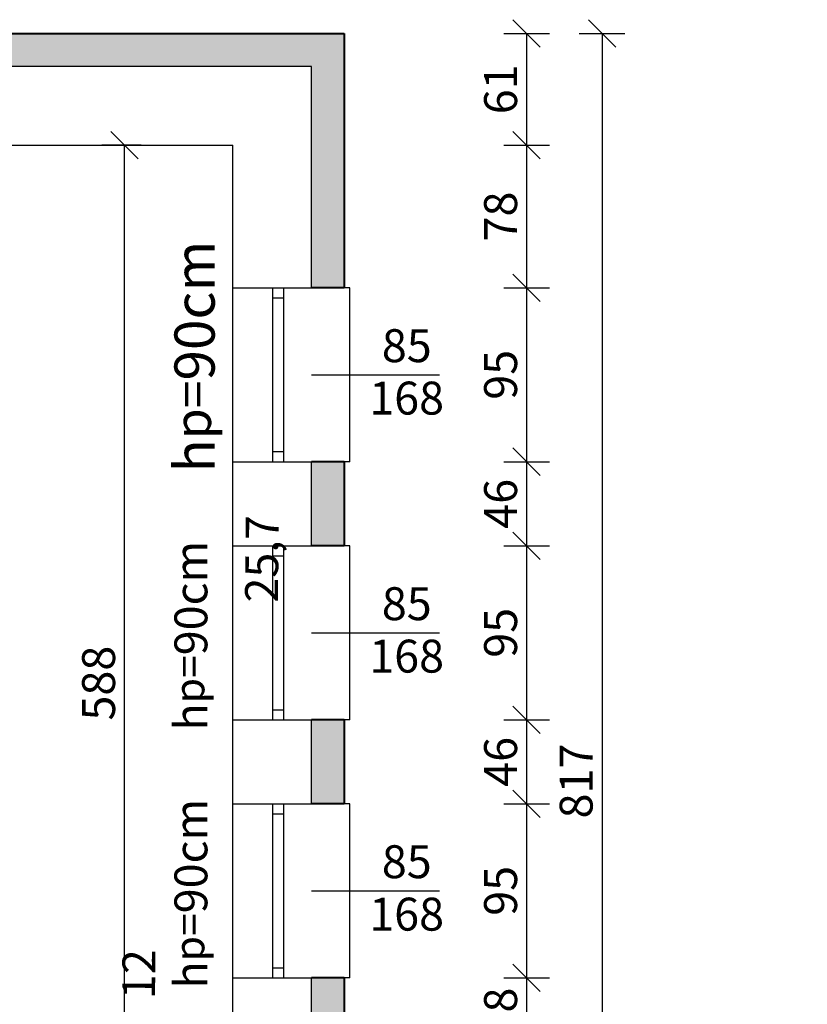
# Model space of a CAD drawing. Units: centimetres. Extents: x 28752 to 101715, y -11368 to -899.
# Drawn here: x 35552 to 35983, y -2520 to -1982 of the extents above; entities that cross this region are included whole.
import ezdxf

# ---------------------------------------------------------------- set-up
doc = ezdxf.new("R2010")
doc.units = ezdxf.units.CM
doc.layers.add('_k_kreskowanie', color=7, linetype='Continuous', lineweight=9)
doc.layers.add('_k_ocieplenie', color=7, linetype='Continuous', lineweight=40)
for name, color, linetype in [('I_okna', 1, 'Continuous'), ('I_opisy', 7, 'Continuous'), ('I_wymiary', 7, 'Continuous'), ('I_ściana', 3, 'Continuous')]:
    doc.layers.add(name, color=color, linetype=linetype)
doc.styles.add('arial narrow', font='ARIALN.TTF')
doc.styles.get("Standard").update_dxf_attribs({"font": 'ARIALN.TTF'})
doc.dimstyles.new('SKALA10_MM', dxfattribs={"dimscale": 10, "dimtxt": 1.8, "dimasz": 1.5, "dimexe": 1.25, "dimexo": 5, "dimgap": 0.5, "dimtad": 1, "dimdec": 0, "dimdsep": 46, "dimtxsty": 'Standard', "dimblk": 'OBLIQUE', "dimcen": 2, "dimclrd": 256, "dimclre": 256, "dimclrt": 256, "dimadec": 0, "dimazin": 0, "dimtfac": 1, "dimtdec": 0, "dimtmove": 2, "dimatfit": 3, "dimldrblk": 'OBLIQUE', "dimfxl": 1.25, "dimfxlon": 1, "dimtolj": 1, "dimtzin": 0, "dimarcsym": 0})

# ---------------------------------------------------------------- blocks, each defined once
blk = doc.blocks.new('_Oblique')
at = {"color": 0, "linetype": 'ByBlock', "lineweight": -2}
blk.add_line((-0.5, -0.5), (0.5, 0.5), dxfattribs=at)
blk = doc.blocks.new('*D224')
at = {"layer": 'Defpoints', "color": 0, "transparency": 16777216}
for p in [(35668.6, -1942.61), (35283.6, -2050.5), (35668.6, -2050.5)]:
    blk.add_point(p, dxfattribs=at)
at = {"layer": 'I_wymiary', "lineweight": -2, "transparency": 16777216}
for p, q in [((35283.6, -1955.11), (35283.6, -1930.11)), ((35668.6, -1955.11), (35668.6, -1930.11)), ((35283.6, -1942.61), (35668.6, -1942.61))]:
    blk.add_line(p, q, dxfattribs=at)
at = {"layer": 'I_wymiary', "lineweight": -2, "transparency": 16777216, "xscale": 15, "yscale": 15, "zscale": 15, "rotation": 180}
blk.add_blockref('_Oblique', (35283.6, -1942.61), dxfattribs=at)
at = {"layer": 'I_wymiary', "lineweight": -2, "transparency": 16777216, "xscale": 15, "yscale": 15, "zscale": 15}
blk.add_blockref('_Oblique', (35668.6, -1942.61), dxfattribs=at)
at = {"layer": 'I_wymiary', "transparency": 16777216, "insert": (35476.1, -1928.42), "char_height": 18, "attachment_point": 5}
blk.add_mtext('\\A1;385', dxfattribs=at)
blk = doc.blocks.new('*D225')
at = {"layer": 'Defpoints', "color": 0, "transparency": 16777216}
for p in [(35729.6, -1942.61), (35729.6, -1989.5), (35668.6, -2050.5)]:
    blk.add_point(p, dxfattribs=at)
at = {"layer": 'I_wymiary', "lineweight": -2, "transparency": 16777216}
for p, q in [((35668.6, -1955.11), (35668.6, -1930.11)), ((35729.6, -1942.61), (35729.6, -1930.11)), ((35668.6, -1942.61), (35729.6, -1942.61))]:
    blk.add_line(p, q, dxfattribs=at)
at = {"layer": 'I_wymiary', "lineweight": -2, "transparency": 16777216, "xscale": 15, "yscale": 15, "zscale": 15, "rotation": 180}
blk.add_blockref('_Oblique', (35668.6, -1942.61), dxfattribs=at)
at = {"layer": 'I_wymiary', "lineweight": -2, "transparency": 16777216, "xscale": 15, "yscale": 15, "zscale": 15}
blk.add_blockref('_Oblique', (35729.6, -1942.61), dxfattribs=at)
at = {"layer": 'I_wymiary', "transparency": 16777216, "insert": (35699.1, -1928.42), "char_height": 18, "attachment_point": 5}
blk.add_mtext('\\A1;61', dxfattribs=at)
blk = doc.blocks.new('*D226')
at = {"layer": 'Defpoints', "color": 0, "transparency": 16777216}
for p in [(35729.6, -1888.51), (34740.6, -1989.5), (35729.6, -1989.5)]:
    blk.add_point(p, dxfattribs=at)
at = {"layer": 'I_wymiary', "lineweight": -2, "transparency": 16777216}
for p, q in [((34740.6, -1901.01), (34740.6, -1876.01)), ((35729.6, -1901.01), (35729.6, -1876.01)), ((34740.6, -1888.51), (35729.6, -1888.51))]:
    blk.add_line(p, q, dxfattribs=at)
at = {"layer": 'I_wymiary', "lineweight": -2, "transparency": 16777216, "xscale": 15, "yscale": 15, "zscale": 15, "rotation": 180}
blk.add_blockref('_Oblique', (34740.6, -1888.51), dxfattribs=at)
at = {"layer": 'I_wymiary', "lineweight": -2, "transparency": 16777216, "xscale": 15, "yscale": 15, "zscale": 15}
blk.add_blockref('_Oblique', (35729.6, -1888.51), dxfattribs=at)
at = {"layer": 'I_wymiary', "transparency": 16777216, "insert": (35235.1, -1874.32), "char_height": 18, "attachment_point": 5}
blk.add_mtext('\\A1;989', dxfattribs=at)
blk = doc.blocks.new('*D246')
at = {"layer": 'Defpoints', "color": 0, "transparency": 16777216}
for p in [(35729.6, -1989.5), (35668.6, -2050.5), (35829.27, -2050.5)]:
    blk.add_point(p, dxfattribs=at)
at = {"layer": 'I_wymiary', "lineweight": -2, "transparency": 16777216}
for p, q in [((35816.77, -1989.5), (35841.77, -1989.5)), ((35829.27, -1989.5), (35829.27, -2050.5)), ((35816.77, -2050.5), (35841.77, -2050.5))]:
    blk.add_line(p, q, dxfattribs=at)
at = {"layer": 'I_wymiary', "lineweight": -2, "transparency": 16777216, "xscale": 15, "yscale": 15, "zscale": 15}
for p, rotation in [((35829.27, -1989.5), 90), ((35829.27, -2050.5), 270)]:
    blk.add_blockref('_Oblique', p, dxfattribs=dict(at, rotation=rotation))
at = {"layer": 'I_wymiary', "transparency": 16777216, "insert": (35815.08, -2020), "char_height": 18, "attachment_point": 5, "rotation": 90}
blk.add_mtext('\\A1;61', dxfattribs=at)
blk = doc.blocks.new('*D247')
at = {"layer": 'Defpoints', "color": 0, "transparency": 16777216}
for p in [(35668.6, -2050.5), (35732.6, -2128.5), (35829.27, -2128.5)]:
    blk.add_point(p, dxfattribs=at)
at = {"layer": 'I_wymiary', "lineweight": -2, "transparency": 16777216}
for p, q in [((35816.77, -2050.5), (35841.77, -2050.5)), ((35829.27, -2050.5), (35829.27, -2128.5)), ((35816.77, -2128.5), (35841.77, -2128.5))]:
    blk.add_line(p, q, dxfattribs=at)
at = {"layer": 'I_wymiary', "lineweight": -2, "transparency": 16777216, "xscale": 15, "yscale": 15, "zscale": 15}
for p, rotation in [((35829.27, -2050.5), 90), ((35829.27, -2128.5), 270)]:
    blk.add_blockref('_Oblique', p, dxfattribs=dict(at, rotation=rotation))
at = {"layer": 'I_wymiary', "transparency": 16777216, "insert": (35815.08, -2089.5), "char_height": 18, "attachment_point": 5, "rotation": 90}
blk.add_mtext('\\A1;78', dxfattribs=at)
blk = doc.blocks.new('*D248')
at = {"layer": 'Defpoints', "color": 0, "transparency": 16777216}
for p in [(35732.6, -2128.5), (35711.6, -2223.5), (35829.27, -2223.5)]:
    blk.add_point(p, dxfattribs=at)
at = {"layer": 'I_wymiary', "lineweight": -2, "transparency": 16777216}
for p, q in [((35816.77, -2128.5), (35841.77, -2128.5)), ((35829.27, -2128.5), (35829.27, -2223.5)), ((35816.77, -2223.5), (35841.77, -2223.5))]:
    blk.add_line(p, q, dxfattribs=at)
at = {"layer": 'I_wymiary', "lineweight": -2, "transparency": 16777216, "xscale": 15, "yscale": 15, "zscale": 15}
for p, rotation in [((35829.27, -2128.5), 90), ((35829.27, -2223.5), 270)]:
    blk.add_blockref('_Oblique', p, dxfattribs=dict(at, rotation=rotation))
at = {"layer": 'I_wymiary', "transparency": 16777216, "insert": (35815.08, -2176), "char_height": 18, "attachment_point": 5, "rotation": 90}
blk.add_mtext('\\A1;95', dxfattribs=at)
blk = doc.blocks.new('*D249')
at = {"layer": 'Defpoints', "color": 0, "transparency": 16777216}
for p in [(35711.6, -2223.5), (35732.6, -2269.5), (35829.27, -2269.5)]:
    blk.add_point(p, dxfattribs=at)
at = {"layer": 'I_wymiary', "lineweight": -2, "transparency": 16777216}
for p, q in [((35816.77, -2223.5), (35841.77, -2223.5)), ((35829.27, -2223.5), (35829.27, -2269.5)), ((35816.77, -2269.5), (35841.77, -2269.5))]:
    blk.add_line(p, q, dxfattribs=at)
at = {"layer": 'I_wymiary', "lineweight": -2, "transparency": 16777216, "xscale": 15, "yscale": 15, "zscale": 15}
for p, rotation in [((35829.27, -2223.5), 90), ((35829.27, -2269.5), 270)]:
    blk.add_blockref('_Oblique', p, dxfattribs=dict(at, rotation=rotation))
at = {"layer": 'I_wymiary', "transparency": 16777216, "insert": (35815.08, -2246.5), "char_height": 18, "attachment_point": 5, "rotation": 90}
blk.add_mtext('\\A1;46', dxfattribs=at)
blk = doc.blocks.new('*D250')
at = {"layer": 'Defpoints', "color": 0, "transparency": 16777216}
for p in [(35732.6, -2269.5), (35711.6, -2364.5), (35829.27, -2364.5)]:
    blk.add_point(p, dxfattribs=at)
at = {"layer": 'I_wymiary', "lineweight": -2, "transparency": 16777216}
for p, q in [((35816.77, -2269.5), (35841.77, -2269.5)), ((35829.27, -2269.5), (35829.27, -2364.5)), ((35816.77, -2364.5), (35841.77, -2364.5))]:
    blk.add_line(p, q, dxfattribs=at)
at = {"layer": 'I_wymiary', "lineweight": -2, "transparency": 16777216, "xscale": 15, "yscale": 15, "zscale": 15}
for p, rotation in [((35829.27, -2269.5), 90), ((35829.27, -2364.5), 270)]:
    blk.add_blockref('_Oblique', p, dxfattribs=dict(at, rotation=rotation))
at = {"layer": 'I_wymiary', "transparency": 16777216, "insert": (35815.08, -2317), "char_height": 18, "attachment_point": 5, "rotation": 90}
blk.add_mtext('\\A1;95', dxfattribs=at)
blk = doc.blocks.new('*D251')
at = {"layer": 'Defpoints', "color": 0, "transparency": 16777216}
for p in [(35732.6, -2364.5), (35732.6, -2410.5), (35829.27, -2410.5)]:
    blk.add_point(p, dxfattribs=at)
at = {"layer": 'I_wymiary', "lineweight": -2, "transparency": 16777216}
for p, q in [((35816.77, -2364.5), (35841.77, -2364.5)), ((35829.27, -2364.5), (35829.27, -2410.5)), ((35816.77, -2410.5), (35841.77, -2410.5))]:
    blk.add_line(p, q, dxfattribs=at)
at = {"layer": 'I_wymiary', "lineweight": -2, "transparency": 16777216, "xscale": 15, "yscale": 15, "zscale": 15}
for p, rotation in [((35829.27, -2364.5), 90), ((35829.27, -2410.5), 270)]:
    blk.add_blockref('_Oblique', p, dxfattribs=dict(at, rotation=rotation))
at = {"layer": 'I_wymiary', "transparency": 16777216, "insert": (35815.08, -2387.5), "char_height": 18, "attachment_point": 5, "rotation": 90}
blk.add_mtext('\\A1;46', dxfattribs=at)
blk = doc.blocks.new('*D252')
at = {"layer": 'Defpoints', "color": 0, "transparency": 16777216}
for p in [(35732.6, -2410.5), (35732.6, -2505.5), (35829.27, -2505.5)]:
    blk.add_point(p, dxfattribs=at)
at = {"layer": 'I_wymiary', "lineweight": -2, "transparency": 16777216}
for p, q in [((35816.77, -2410.5), (35841.77, -2410.5)), ((35829.27, -2410.5), (35829.27, -2505.5)), ((35816.77, -2505.5), (35841.77, -2505.5))]:
    blk.add_line(p, q, dxfattribs=at)
at = {"layer": 'I_wymiary', "lineweight": -2, "transparency": 16777216, "xscale": 15, "yscale": 15, "zscale": 15}
for p, rotation in [((35829.27, -2410.5), 90), ((35829.27, -2505.5), 270)]:
    blk.add_blockref('_Oblique', p, dxfattribs=dict(at, rotation=rotation))
at = {"layer": 'I_wymiary', "transparency": 16777216, "insert": (35815.08, -2458), "char_height": 18, "attachment_point": 5, "rotation": 90}
blk.add_mtext('\\A1;95', dxfattribs=at)
blk = doc.blocks.new('*D253')
at = {"layer": 'Defpoints', "color": 0, "transparency": 16777216}
for p in [(35732.6, -2505.5), (35711.6, -2543.5), (35829.27, -2543.5)]:
    blk.add_point(p, dxfattribs=at)
at = {"layer": 'I_wymiary', "lineweight": -2, "transparency": 16777216}
for p, q in [((35816.77, -2505.5), (35841.77, -2505.5)), ((35829.27, -2505.5), (35829.27, -2543.5)), ((35816.77, -2543.5), (35841.77, -2543.5))]:
    blk.add_line(p, q, dxfattribs=at)
at = {"layer": 'I_wymiary', "lineweight": -2, "transparency": 16777216, "xscale": 15, "yscale": 15, "zscale": 15}
for p, rotation in [((35829.27, -2505.5), 90), ((35829.27, -2543.5), 270)]:
    blk.add_blockref('_Oblique', p, dxfattribs=dict(at, rotation=rotation))
at = {"layer": 'I_wymiary', "transparency": 16777216, "insert": (35815.08, -2524.5), "char_height": 18, "attachment_point": 5, "rotation": 90}
blk.add_mtext('\\A1;38', dxfattribs=at)
blk = doc.blocks.new('*D258')
at = {"layer": 'Defpoints', "color": 0, "transparency": 16777216}
for p in [(35729.6, -1989.5), (35732.6, -2806.5), (35870.58, -2806.5)]:
    blk.add_point(p, dxfattribs=at)
at = {"layer": 'I_wymiary', "lineweight": -2, "transparency": 16777216}
for p, q in [((35858.08, -1989.5), (35883.08, -1989.5)), ((35870.58, -1989.5), (35870.58, -2806.5)), ((35858.08, -2806.5), (35883.08, -2806.5))]:
    blk.add_line(p, q, dxfattribs=at)
at = {"layer": 'I_wymiary', "lineweight": -2, "transparency": 16777216, "xscale": 15, "yscale": 15, "zscale": 15}
for p, rotation in [((35870.58, -1989.5), 90), ((35870.58, -2806.5), 270)]:
    blk.add_blockref('_Oblique', p, dxfattribs=dict(at, rotation=rotation))
at = {"layer": 'I_wymiary', "transparency": 16777216, "insert": (35856.39, -2398), "char_height": 18, "attachment_point": 5, "rotation": 90}
blk.add_mtext('\\A1;817', dxfattribs=at)
blk = doc.blocks.new('*D260')
at = {"layer": 'Defpoints', "color": 0, "transparency": 16777216}
for p in [(35803.6, -1942.38), (35729.6, -1989.5), (35803.6, -2785.5)]:
    blk.add_point(p, dxfattribs=at)
at = {"layer": 'I_wymiary', "lineweight": -2, "transparency": 16777216}
for p, q in [((35729.6, -1942.38), (35729.6, -1929.88)), ((35803.6, -1954.88), (35803.6, -1929.88)), ((35729.6, -1942.38), (35803.6, -1942.38))]:
    blk.add_line(p, q, dxfattribs=at)
at = {"layer": 'I_wymiary', "lineweight": -2, "transparency": 16777216, "xscale": 15, "yscale": 15, "zscale": 15, "rotation": 180}
blk.add_blockref('_Oblique', (35729.6, -1942.38), dxfattribs=at)
at = {"layer": 'I_wymiary', "lineweight": -2, "transparency": 16777216, "xscale": 15, "yscale": 15, "zscale": 15}
blk.add_blockref('_Oblique', (35803.6, -1942.38), dxfattribs=at)
at = {"layer": 'I_wymiary', "transparency": 16777216, "insert": (35766.6, -1928.38), "char_height": 18, "attachment_point": 5}
blk.add_mtext('\\A1;74', dxfattribs=at)
blk = doc.blocks.new('*D261')
at = {"layer": 'Defpoints', "color": 0, "transparency": 16777216}
for p in [(35923.6, -1942.38), (35803.6, -2785.5), (35923.6, -2785.5)]:
    blk.add_point(p, dxfattribs=at)
at = {"layer": 'I_wymiary', "lineweight": -2, "transparency": 16777216}
for p, q in [((35803.6, -1954.88), (35803.6, -1929.88)), ((35923.6, -1954.88), (35923.6, -1929.88)), ((35803.6, -1942.38), (35923.6, -1942.38))]:
    blk.add_line(p, q, dxfattribs=at)
at = {"layer": 'I_wymiary', "lineweight": -2, "transparency": 16777216, "xscale": 15, "yscale": 15, "zscale": 15, "rotation": 180}
blk.add_blockref('_Oblique', (35803.6, -1942.38), dxfattribs=at)
at = {"layer": 'I_wymiary', "lineweight": -2, "transparency": 16777216, "xscale": 15, "yscale": 15, "zscale": 15}
blk.add_blockref('_Oblique', (35923.6, -1942.38), dxfattribs=at)
at = {"layer": 'I_wymiary', "transparency": 16777216, "insert": (35863.6, -1928.19), "char_height": 18, "attachment_point": 5}
blk.add_mtext('\\A1;120', dxfattribs=at)
blk = doc.blocks.new('*D262')
at = {"layer": 'Defpoints', "color": 0, "transparency": 16777216}
for p in [(35998.6, -1942.38), (35923.6, -2785.5), (35998.6, -2806.5)]:
    blk.add_point(p, dxfattribs=at)
at = {"layer": 'I_wymiary', "lineweight": -2, "transparency": 16777216}
for p, q in [((35923.6, -1954.88), (35923.6, -1929.88)), ((35998.6, -1954.88), (35998.6, -1929.88)), ((35923.6, -1942.38), (35998.6, -1942.38))]:
    blk.add_line(p, q, dxfattribs=at)
at = {"layer": 'I_wymiary', "lineweight": -2, "transparency": 16777216, "xscale": 15, "yscale": 15, "zscale": 15, "rotation": 180}
blk.add_blockref('_Oblique', (35923.6, -1942.38), dxfattribs=at)
at = {"layer": 'I_wymiary', "lineweight": -2, "transparency": 16777216, "xscale": 15, "yscale": 15, "zscale": 15}
blk.add_blockref('_Oblique', (35998.6, -1942.38), dxfattribs=at)
at = {"layer": 'I_wymiary', "transparency": 16777216, "insert": (35961.1, -1928.23), "char_height": 18, "attachment_point": 5}
blk.add_mtext('\\A1;75', dxfattribs=at)
blk = doc.blocks.new('*D270')
at = {"layer": 'Defpoints', "color": 0, "transparency": 16777216}
for p in [(36333.6, -1888.51), (35729.6, -1989.5), (36333.6, -2420.5)]:
    blk.add_point(p, dxfattribs=at)
at = {"layer": 'I_wymiary', "lineweight": -2, "transparency": 16777216}
for p, q in [((35729.6, -1901.01), (35729.6, -1876.01)), ((36333.6, -1901.01), (36333.6, -1876.01)), ((35729.6, -1888.51), (36333.6, -1888.51))]:
    blk.add_line(p, q, dxfattribs=at)
at = {"layer": 'I_wymiary', "lineweight": -2, "transparency": 16777216, "xscale": 15, "yscale": 15, "zscale": 15, "rotation": 180}
blk.add_blockref('_Oblique', (35729.6, -1888.51), dxfattribs=at)
at = {"layer": 'I_wymiary', "lineweight": -2, "transparency": 16777216, "xscale": 15, "yscale": 15, "zscale": 15}
blk.add_blockref('_Oblique', (36333.6, -1888.51), dxfattribs=at)
at = {"layer": 'I_wymiary', "transparency": 16777216, "insert": (36031.6, -1874.32), "char_height": 18, "attachment_point": 5}
blk.add_mtext('\\A1;604', dxfattribs=at)
blk = doc.blocks.new('*D320')
at = {"layer": 'Defpoints', "color": 0, "transparency": 16777216}
for p in [(35729.6, -1989.5), (37810.7, -1989.5), (37006.6, -2438.5)]:
    blk.add_point(p, dxfattribs=at)
at = {"layer": 'I_wymiary', "lineweight": -2, "transparency": 16777216}
for p, q in [((37798.2, -1989.5), (37823.2, -1989.5)), ((37810.7, -2438.5), (37810.7, -1989.5)), ((37798.2, -2438.5), (37823.2, -2438.5))]:
    blk.add_line(p, q, dxfattribs=at)
at = {"layer": 'I_wymiary', "lineweight": -2, "transparency": 16777216, "xscale": 15, "yscale": 15, "zscale": 15}
for p, rotation in [((37810.7, -1989.5), 90), ((37810.7, -2438.5), 270)]:
    blk.add_blockref('_Oblique', p, dxfattribs=dict(at, rotation=rotation))
at = {"layer": 'I_wymiary', "transparency": 16777216, "insert": (37796.51, -2214), "char_height": 18, "attachment_point": 5, "rotation": 90}
blk.add_mtext('\\A1;449', dxfattribs=at)
blk = doc.blocks.new('*D349')
at = {"layer": 'Defpoints', "color": 0, "transparency": 16777216}
for p in [(37665.6, -1837.39), (34740.6, -1989.5), (37665.6, -2788.5)]:
    blk.add_point(p, dxfattribs=at)
at = {"layer": 'I_wymiary', "lineweight": -2, "transparency": 16777216}
for p, q in [((34740.6, -1849.89), (34740.6, -1824.89)), ((37665.6, -1849.89), (37665.6, -1824.89)), ((34740.6, -1837.39), (37665.6, -1837.39))]:
    blk.add_line(p, q, dxfattribs=at)
at = {"layer": 'I_wymiary', "lineweight": -2, "transparency": 16777216, "xscale": 15, "yscale": 15, "zscale": 15, "rotation": 180}
blk.add_blockref('_Oblique', (34740.6, -1837.39), dxfattribs=at)
at = {"layer": 'I_wymiary', "lineweight": -2, "transparency": 16777216, "xscale": 15, "yscale": 15, "zscale": 15}
blk.add_blockref('_Oblique', (37665.6, -1837.39), dxfattribs=at)
at = {"layer": 'I_wymiary', "transparency": 16777216, "insert": (36203.1, -1823.2), "char_height": 18, "attachment_point": 5}
blk.add_mtext('\\A1;2925', dxfattribs=at)
blk = doc.blocks.new('*D436')
at = {"layer": 'Defpoints', "color": 0, "transparency": 16777216}
for p in [(34408.58, -1989.5), (34740.6, -1989.5), (35670.6, -3948.5)]:
    blk.add_point(p, dxfattribs=at)
at = {"layer": 'I_wymiary', "lineweight": -2, "transparency": 16777216}
for p, q in [((34421.08, -1989.5), (34396.08, -1989.5)), ((34408.58, -3948.5), (34408.58, -1989.5)), ((34421.08, -3948.5), (34396.08, -3948.5))]:
    blk.add_line(p, q, dxfattribs=at)
at = {"layer": 'I_wymiary', "lineweight": -2, "transparency": 16777216, "xscale": 15, "yscale": 15, "zscale": 15}
for p, rotation in [((34408.58, -1989.5), 90), ((34408.58, -3948.5), 270)]:
    blk.add_blockref('_Oblique', p, dxfattribs=dict(at, rotation=rotation))
at = {"layer": 'I_wymiary', "transparency": 16777216, "insert": (34394.39, -2969), "char_height": 18, "attachment_point": 5, "rotation": 90}
blk.add_mtext('\\A1;1959', dxfattribs=at)
blk = doc.blocks.new('*D528')
at = {"layer": 'Defpoints', "color": 0, "transparency": 16777216}
for p in [(35609.45, -2050.5), (35668.6, -2050.5), (35668.6, -2638.5)]:
    blk.add_point(p, dxfattribs=at)
at = {"layer": 'I_wymiary', "lineweight": -2, "transparency": 16777216}
for p, q in [((35618.6, -2050.5), (35596.95, -2050.5)), ((35609.45, -2638.5), (35609.45, -2050.5)), ((35618.6, -2638.5), (35596.95, -2638.5))]:
    blk.add_line(p, q, dxfattribs=at)
at = {"layer": 'I_wymiary', "lineweight": -2, "transparency": 16777216, "xscale": 15, "yscale": 15, "zscale": 15}
for p, rotation in [((35609.45, -2050.5), 90), ((35609.45, -2638.5), 270)]:
    blk.add_blockref('_Oblique', p, dxfattribs=dict(at, rotation=rotation))
at = {"layer": 'I_wymiary', "transparency": 16777216, "insert": (35595.26, -2344.5), "char_height": 18, "attachment_point": 5, "rotation": 90}
blk.add_mtext('\\A1;588', dxfattribs=at)

msp = doc.modelspace()

# ---------------------------------------------------------------- hatches: boundary and pattern name
at = {"layer": '_k_kreskowanie'}
h = msp.add_hatch(dxfattribs=at)
h.set_pattern_fill('HONEY', color=256, scale=1.5)
h.paths.add_polyline_path([(37611.6, -3227.84), (37599.6, -3227.84), (37599.6, -3358.5), (37611.6, -3358.5)])
h.paths.add_polyline_path([(37611.6, -2857.5), (37599.6, -2857.5), (37599.6, -3227.84), (37611.6, -3227.84)])
h.paths.add_polyline_path([(37611.6, -3800.27), (37599.6, -3800.27), (37599.6, -3879.5), (37611.6, -3879.5)])
h.paths.add_polyline_path([(37611.6, -3394.27), (37599.6, -3394.27), (37599.6, -3800.27), (37611.6, -3800.27)])
h.paths.add_polyline_path([(37016.6, -2763.5), (37006.6, -2763.5), (37006.6, -2806.5), (37016.6, -2806.5)])
h.paths.add_polyline_path([(37024.6, -2420.5), (36582.83, -2420.5), (36582.83, -2438.5), (37006.6, -2438.5), (37006.6, -2628.5), (37024.6, -2628.5)])
h.paths.add_polyline_path([(36582.83, -2420.5), (36333.6, -2420.5), (36333.6, -2598.47), (36351.6, -2598.47), (36351.6, -2438.5), (36582.83, -2438.5)])
h.paths.add_polyline_path([(36351.6, -2598.47), (36333.6, -2598.47), (36333.6, -2631.52), (36351.6, -2648)])
h.paths.add_polyline_path([(36351.6, -2648), (36333.6, -2631.52), (36333.6, -2685.98), (36351.6, -2685.98)])
h.paths.add_polyline_path([(36351.6, -2775.98), (36337.6, -2775.98), (36337.6, -2806.5), (36351.6, -2806.5)])
h.paths.add_polyline_path([(36215.6, -2788.5), (36118.6, -2788.5), (36118.6, -2806.5), (36215.6, -2806.5)])
h.paths.add_polyline_path([(35998.6, -2788.5), (35923.6, -2788.5), (35923.6, -2806.5), (35998.6, -2806.5)])
h.paths.add_polyline_path([(35803.6, -2788.5), (35729.6, -2788.5), (35729.6, -2765.5), (35711.6, -2765.5), (35711.6, -2806.5), (35803.6, -2806.5)])
h.paths.add_polyline_path([(35729.6, -2638.5), (35711.6, -2638.5), (35711.6, -2681.5), (35729.6, -2681.5)])
h.paths.add_polyline_path([(35729.6, -2505.5), (35711.6, -2505.5), (35711.6, -2543.5), (35729.6, -2543.5)])
h.paths.add_polyline_path([(35729.6, -2364.5), (35711.6, -2364.5), (35711.6, -2410.5), (35729.6, -2410.5)])
h.paths.add_polyline_path([(35729.6, -2223.5), (35711.6, -2223.5), (35711.6, -2269.5), (35729.6, -2269.5)])
h.paths.add_polyline_path([(35499.24, -1989.5), (34740.6, -1989.5), (34740.6, -2149.5), (34758.6, -2149.5), (34758.6, -2007.5), (35499.24, -2007.5)])
h.paths.add_polyline_path([(35729.6, -1989.5), (35499.24, -1989.5), (35499.24, -2007.5), (35711.6, -2007.5), (35711.6, -2128.5), (35729.6, -2128.5)])
h.paths.add_polyline_path([(34758.6, -2244.5), (34740.6, -2244.5), (34740.6, -2281.5), (34758.6, -2281.5)])
h.paths.add_polyline_path([(34758.6, -2376.5), (34740.6, -2376.5), (34740.6, -2420.5), (34758.6, -2420.5)])
h.paths.add_polyline_path([(34758.6, -2515.5), (34740.6, -2515.5), (34740.6, -2554.5), (34758.6, -2554.5)])
h.paths.add_polyline_path([(34758.6, -2649.5), (34740.6, -2649.5), (34740.6, -2942.5), (34758.6, -2942.5)])
h.paths.add_polyline_path([(34758.6, -3119.5), (34740.6, -3119.5), (34740.6, -3216.5), (34758.6, -3216.5)])
h.paths.add_polyline_path([(34758.6, -3393.5), (34740.6, -3393.5), (34740.6, -3491.5), (34758.6, -3491.5)])
h.paths.add_polyline_path([(37397.6, -2788.5), (37327.6, -2788.5), (37327.6, -2806.5), (37397.6, -2806.5)])
h.paths.add_polyline_path([(37206.6, -2788.5), (37137.6, -2788.5), (37137.6, -2806.5), (37206.6, -2806.5)])
h.paths.add_polyline_path([(37399.6, -3930.5), (37321.6, -3930.5), (37321.6, -3948.5), (37399.6, -3948.5)])
h.paths.add_polyline_path([(37203.6, -3930.5), (37127.6, -3930.5), (37127.6, -3948.5), (37203.6, -3948.5)])
h.paths.add_polyline_path([(37009.6, -3930.5), (36939.6, -3930.5), (36939.6, -3948.5), (37009.6, -3948.5)])
h.paths.add_polyline_path([(36821.6, -3930.5), (36680.6, -3930.5), (36680.6, -3948.5), (36821.6, -3948.5)])
h.paths.add_polyline_path([(36516.6, -3930.5), (36442.6, -3930.5), (36382.47, -3930.5), (36382.47, -3948.5), (36516.6, -3948.5)])
h.paths.add_polyline_path([(36266.47, -3930.5), (36196.47, -3930.5), (36196.47, -3948.5), (36266.47, -3948.5)])
h.paths.add_polyline_path([(36080.47, -3930.5), (35927.47, -3930.5), (35927.47, -3948.5), (36080.47, -3948.5)])
h.paths.add_polyline_path([(35811.47, -3930.5), (35688.6, -3930.5), (35688.6, -3807.5), (35663.6, -3807.5), (35663.6, -3766.5), (35688.6, -3766.5), (35688.6, -3691.5), (35651.6, -3691.5), (35651.6, -3709.5), (35659.6, -3709.5), (35659.6, -3825.5), (35670.6, -3825.5), (35670.6, -3948.5), (35811.47, -3948.5)])
h.paths.add_polyline_path([(35453.48, -3709.5), (35476.6, -3709.5), (35476.6, -3691.5), (35435.48, -3691.5), (35435.48, -3766.5), (35447.48, -3766.5), (35447.48, -3807.5), (35435.48, -3807.5), (34758.6, -3807.5), (34758.6, -3668.5), (34740.6, -3668.5), (34740.6, -3825.5), (35453.48, -3825.5)])
h.paths.add_polyline_path([(37665.6, -3948.5), (37665.6, -3930.5), (37517.6, -3930.5), (37517.6, -3948.5)])
h.paths.add_polyline_path([(37665.6, -2806.5), (37665.6, -2788.5), (37518.6, -2788.5), (37518.6, -2806.5)])

# ---------------------------------------------------------------- linework, layer by layer
at = {"layer": '_k_ocieplenie'}
for p, q in [((34740.6, -1989.5), (35729.6, -1989.5)), ((35729.6, -1989.5), (35729.6, -2128.5)), ((35729.6, -2128.5), (35711.6, -2128.5)), ((35729.6, -2223.5), (35711.6, -2223.5)), ((35729.6, -2223.5), (35729.6, -2269.5)), ((35729.6, -2269.5), (35711.6, -2269.5)), ((35729.6, -2364.5), (35711.6, -2364.5)), ((35729.6, -2364.5), (35729.6, -2410.5)), ((35729.6, -2410.5), (35711.6, -2410.5)), ((35729.6, -2505.5), (35711.6, -2505.5)), ((35729.6, -2505.5), (35729.6, -2543.5))]:
    msp.add_line(p, q, dxfattribs=at)
at = {"layer": 'I_okna'}
for p, q in [((35668.6, -2223.5), (35668.6, -2128.5)), ((35690.6, -2223.5), (35690.6, -2128.5)), ((35696.6, -2223.5), (35696.6, -2128.5)), ((35732.6, -2128.5), (35711.6, -2128.5)), ((35732.6, -2223.5), (35732.6, -2128.5)), ((35690.6, -2134), (35696.6, -2134)), ((35690.6, -2218), (35696.6, -2218)), ((35732.6, -2223.5), (35711.6, -2223.5)), ((35668.6, -2364.5), (35668.6, -2269.5)), ((35690.6, -2364.5), (35690.6, -2269.5)), ((35696.6, -2364.5), (35696.6, -2269.5)), ((35732.6, -2269.5), (35711.6, -2269.5)), ((35732.6, -2364.5), (35732.6, -2269.5)), ((35690.6, -2275), (35696.6, -2275)), ((35690.6, -2359), (35696.6, -2359)), ((35732.6, -2364.5), (35711.6, -2364.5)), ((35668.6, -2505.5), (35668.6, -2410.5)), ((35690.6, -2505.5), (35690.6, -2410.5)), ((35696.6, -2505.5), (35696.6, -2410.5)), ((35732.6, -2410.5), (35711.6, -2410.5)), ((35732.6, -2505.5), (35732.6, -2410.5)), ((35690.6, -2416), (35696.6, -2416)), ((35690.6, -2500), (35696.6, -2500)), ((35732.6, -2505.5), (35711.6, -2505.5))]:
    msp.add_line(p, q, dxfattribs=at)
at = {"layer": 'I_opisy'}
for p, q in [((35711.6, -2176), (35781.6, -2176)), ((35711.6, -2317), (35781.6, -2317)), ((35711.6, -2458), (35781.6, -2458))]:
    msp.add_line(p, q, dxfattribs=at)
at = {"layer": 'I_ściana'}
for p, q in [((35711.6, -2007.5), (34758.6, -2007.5)), ((35711.6, -2128.5), (35711.6, -2007.5)), ((35283.6, -2050.5), (35668.6, -2050.5)), ((35668.6, -2128.5), (35668.6, -2050.5)), ((35668.6, -2128.5), (35711.6, -2128.5)), ((35668.6, -2269.5), (35668.6, -2223.5)), ((35668.6, -2223.5), (35711.6, -2223.5)), ((35711.6, -2269.5), (35711.6, -2223.5)), ((35668.6, -2269.5), (35711.6, -2269.5)), ((35668.6, -2410.5), (35668.6, -2364.5)), ((35668.6, -2364.5), (35711.6, -2364.5)), ((35711.6, -2410.5), (35711.6, -2364.5)), ((35668.6, -2410.5), (35711.6, -2410.5)), ((35668.6, -2543.5), (35668.6, -2505.5)), ((35668.6, -2505.5), (35711.6, -2505.5)), ((35711.6, -2543.5), (35711.6, -2505.5))]:
    msp.add_line(p, q, dxfattribs=at)

# ---------------------------------------------------------------- texts
at = {"layer": 'I_opisy', "linetype": 'Continuous', "attachment_point": 1, "style": 'arial narrow'}
for s, insert, char_height, width, rotation in [('{\\fArial Narrow|b0|i0|c238|p34;h\\H0.90909x;p=\\H1.1x;90cm}', (35636.74, -2229.41), 22, 123.2688, 90), ('\\pi34.112;12 x 17,5\\P\\pi55.715;25,7', (35606.24, -3302.65), 18, 150.0091, 89.4815), ('{\\fArial Narrow|b0|i0|c238|p34;h\\H0.90909x;p=\\H1.1x;90cm}', (35636.74, -2370.41), 18, 123.2688, 90), ('{\\fArial Narrow|b0|i0|c238|p34;h\\H0.90909x;p=\\H1.1x;90cm}', (35636.74, -2511.41), 18, 123.2688, 90), ('\\pi34.191;12 x 18,4 \\P\\pi0;^I23', (35602.55, -3132.49), 18, 150.0091, 89.4815)]:
    msp.add_mtext(s, dxfattribs=dict(at, insert=insert, char_height=char_height, width=width, rotation=rotation))
at = {"layer": 'I_opisy', "linetype": 'Continuous', "char_height": 18, "width": 903.5112, "attachment_point": 1, "style": 'arial narrow'}
for s, insert in [('{\\fArial Narrow|b0|i0|c238|p34;85}', (35750.15, -2151.09)), ('{\\fArial Narrow|b0|i0|c238|p34;168}', (35743.27, -2179.74)), ('{\\fArial Narrow|b0|i0|c238|p34;85}', (35750.15, -2292.09)), ('{\\fArial Narrow|b0|i0|c238|p34;168}', (35743.27, -2320.74)), ('{\\fArial Narrow|b0|i0|c238|p34;85}', (35750.15, -2433.09)), ('{\\fArial Narrow|b0|i0|c238|p34;168}', (35743.27, -2461.74))]:
    msp.add_mtext(s, dxfattribs=dict(at, insert=insert))

# ---------------------------------------------------------------- dimensions: what is measured, and where the dimension line sits
at = {"layer": 'I_wymiary', "color": 1}
dim = msp.add_linear_dim(base=(37665.6, -1837.39), p1=(34740.6, -1989.5), p2=(37665.6, -2788.5), dimstyle='SKALA10_MM', dxfattribs=at)
dim.commit()
dim.dimension.update_dxf_attribs({"geometry": '*D349', "text_midpoint": (36203.1, -1823.2)})
at = {"layer": 'I_wymiary'}
for base, p1, p2, picture, middle in [((35729.6, -1888.51), (34740.6, -1989.5), (35729.6, -1989.5), '*D226', (35235.1, -1874.32)), ((36333.6, -1888.51), (35729.6, -1989.5), (36333.6, -2420.5), '*D270', (36031.6, -1874.32)), ((35668.6, -1942.61), (35283.6, -2050.5), (35668.6, -2050.5), '*D224', (35476.1, -1928.42)), ((35729.6, -1942.61), (35668.6, -2050.5), (35729.6, -1989.5), '*D225', (35699.1, -1928.42)), ((35803.6, -1942.38), (35729.6, -1989.5), (35803.6, -2785.5), '*D260', (35766.6, -1928.38)), ((35923.6, -1942.38), (35803.6, -2785.5), (35923.6, -2785.5), '*D261', (35863.6, -1928.19)), ((35998.6, -1942.38), (35923.6, -2785.5), (35998.6, -2806.5), '*D262', (35961.1, -1928.23))]:
    dim = msp.add_linear_dim(base=base, p1=p1, p2=p2, dimstyle='SKALA10_MM', dxfattribs=at)
    dim.commit()
    dim.dimension.update_dxf_attribs({"geometry": picture, "text_midpoint": middle})
for base, p1, p2, picture, middle in [((34408.58, -1989.5), (35670.6, -3948.5), (34740.6, -1989.5), '*D436', (34394.39, -2969)), ((35829.27, -2050.5), (35729.6, -1989.5), (35668.6, -2050.5), '*D246', (35815.08, -2020)), ((35870.58, -2806.5), (35729.6, -1989.5), (35732.6, -2806.5), '*D258', (35856.39, -2398)), ((37810.7, -1989.5), (37006.6, -2438.5), (35729.6, -1989.5), '*D320', (37796.51, -2214)), ((35609.45, -2050.5), (35668.6, -2638.5), (35668.6, -2050.5), '*D528', (35595.26, -2344.5)), ((35829.27, -2128.5), (35668.6, -2050.5), (35732.6, -2128.5), '*D247', (35815.08, -2089.5)), ((35829.27, -2223.5), (35732.6, -2128.5), (35711.6, -2223.5), '*D248', (35815.08, -2176)), ((35829.27, -2269.5), (35711.6, -2223.5), (35732.6, -2269.5), '*D249', (35815.08, -2246.5)), ((35829.27, -2364.5), (35732.6, -2269.5), (35711.6, -2364.5), '*D250', (35815.08, -2317)), ((35829.27, -2410.5), (35732.6, -2364.5), (35732.6, -2410.5), '*D251', (35815.08, -2387.5)), ((35829.27, -2505.5), (35732.6, -2410.5), (35732.6, -2505.5), '*D252', (35815.08, -2458)), ((35829.27, -2543.5), (35732.6, -2505.5), (35711.6, -2543.5), '*D253', (35815.08, -2524.5))]:
    dim = msp.add_linear_dim(base=base, p1=p1, p2=p2, angle=90, dimstyle='SKALA10_MM', dxfattribs=at)
    dim.commit()
    dim.dimension.update_dxf_attribs({"geometry": picture, "text_midpoint": middle})

doc.saveas('drawing.dxf')
